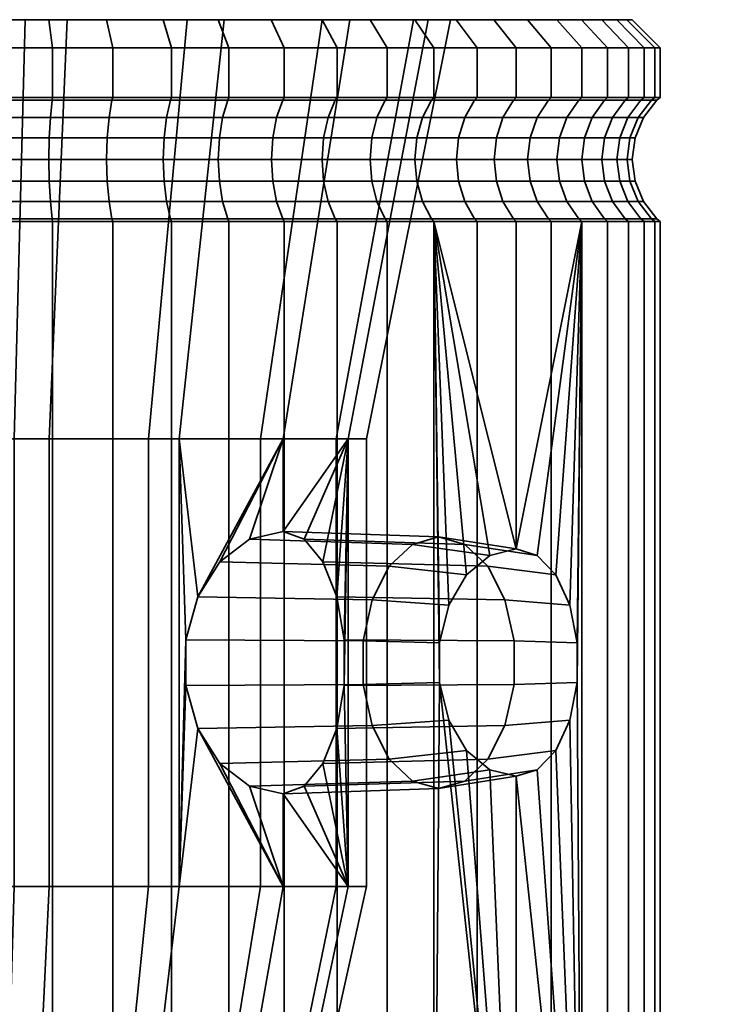
# Model space of a CAD drawing. Units: millimetres. Extents: x -145 to 145, y 0 to 2000.
# Drawn here: x -116 to -92, y 1965 to 2000 of the extents above; entities that cross this region are included whole.
import ezdxf

# ---------------------------------------------------------------- set-up
doc = ezdxf.new("R2010")
doc.units = ezdxf.units.MM
doc.layers.add('kedersystem', color=4, linetype='Continuous', lineweight=35)

msp = doc.modelspace()

# ---------------------------------------------------------------- meshes
at = {"layer": 'kedersystem'}
mesh = msp.add_polyface(dxfattribs=at)
corners = [(-117.415, 1992.879, -43.561), (-121.747, 1992.879, -43.75), (-121.763, 1992.786, -43.63), (-117.41, 1992.786, -43.44), (-125.981, 1992.879, -44.689), (-126.018, 1992.786, -44.573), (-129.988, 1992.879, -46.348), (-130.044, 1992.786, -46.241), (-133.645, 1992.879, -48.678), (-133.719, 1992.786, -48.582), (-131.867, 1992.879, -89.398), (-128.021, 1992.879, -91.401), (-128.067, 1992.786, -91.513), (-131.932, 1992.786, -89.501), (-123.885, 1992.879, -92.705), (-123.911, 1992.786, -92.823), (-119.585, 1992.879, -93.271), (-119.59, 1992.786, -93.392), (-132.986, 1969.02, -67.784), (-132.391, 1977.967, -72.308), (-132.329, 1979.11, -72.776), (-132.329, 1985.02, -72.776), (-132.22, 1979.75, -72.985), (-131.651, 1981.206, -74.079), (-130.881, 1982.163, -75.557), (-130.004, 1982.502, -77.243), (-130.004, 1985.02, -77.243), (-126.291, 1985.02, -80.645), (-128.602, 1982.163, -78.527), (-127.374, 1981.206, -79.653), (-126.464, 1979.75, -80.486), (-126.291, 1979.11, -80.645), (-125.854, 1977.967, -80.826), (-125.854, 1976.073, -80.826), (-121.638, 1969.02, -82.572), (-121.638, 1985.02, -82.572), (-135.823, 1981.432, -86.375), (-136.997, 1982.436, -85.094), (-134.863, 1979.897, -87.252), (-134.306, 1978.018, -87.68), (-134.306, 1976.022, -87.68), (-134.863, 1974.143, -87.252), (-126.464, 1974.29, -80.486), (-126.291, 1974.93, -80.645), (-120.393, 1985.02, -54.04), (-125.195, 1985.02, -55.554), (-126.579, 2000, -52.897), (-120.784, 2000, -51.07), (-129.191, 1985.02, -58.62), (-131.399, 2000, -56.596), (-131.896, 1985.02, -62.867), (-134.664, 2000, -61.721), (-132.381, 2000, -79.067), (-135.186, 2000, -73.677), (-127.901, 2000, -83.172), (-122.287, 2000, -85.497), (-116.607, 1985.02, -82.792), (-116.216, 2000, -85.762), (-120.393, 1969.02, -54.04), (-125.195, 1969.02, -55.554), (-129.191, 1969.02, -58.62), (-131.896, 1969.02, -62.867), (-132.986, 1985.02, -67.784), (-116.607, 1969.02, -82.792), (-117.436, 1993.5, -44.037), (-121.685, 1993.5, -44.223), (-125.838, 1993.5, -45.143), (-129.768, 1993.5, -46.771)]
mesh.append_faces([[corners[k] for k in face] for face in [(0, 1, 2, 3), (1, 4, 5, 2), (4, 6, 7, 5), (6, 8, 9, 7), (10, 11, 12, 13), (11, 14, 15, 12), (14, 16, 17, 15), (36, 29, 28, 37), (40, 33, 32, 39), (44, 45, 46, 47), (45, 48, 49, 46), (48, 50, 51, 49), (21, 26, 52, 53), (26, 27, 54, 52), (27, 35, 55, 54), (35, 56, 57, 55), (58, 59, 45, 44), (59, 60, 48, 45), (60, 61, 50, 48), (61, 18, 62, 50), (34, 63, 56, 35), (64, 65, 1, 0), (65, 66, 4, 1), (66, 67, 6, 4)]])
mesh.append_faces([[corners[k] for k in face] for face in [(21, 25, 26), (27, 30, 31), (28, 26, 25), (32, 27, 31), (39, 30, 38), (41, 33, 40)]], dxfattribs={"vtx0": -1})
mesh.append_faces([[corners[k] for k in face] for face in [(18, 19, 20), (18, 20, 21), (21, 22, 23), (21, 23, 24), (21, 24, 25), (27, 28, 29), (27, 29, 30), (32, 34, 35), (32, 35, 27), (39, 31, 30), (41, 43, 33)]], dxfattribs={"vtx0": -1, "vtx2": -1})
mesh.append_faces([[corners[k] for k in face] for face in [(27, 26, 28), (32, 33, 34)]], dxfattribs={"vtx1": -1, "vtx2": -1})
mesh.append_faces([[corners[k] for k in face] for face in [(21, 20, 22), (38, 30, 29), (39, 32, 31), (41, 42, 43)]], dxfattribs={"vtx2": -1})
mesh = msp.add_polyface(dxfattribs=at)
corners = [(-117.41, 1997.214, -43.44), (-117.41, 1999, -43.44), (-121.763, 1999, -43.63), (-121.763, 1997.214, -43.63), (-126.018, 1999, -44.573), (-126.018, 1997.214, -44.573), (-128.067, 1997.214, -91.513), (-128.067, 1999, -91.513), (-123.911, 1999, -92.823), (-123.911, 1997.214, -92.823), (-119.59, 1999, -93.392), (-119.59, 1997.214, -93.392), (-121.747, 1997.121, -43.75), (-117.415, 1997.121, -43.561), (-125.981, 1997.121, -44.689), (-123.885, 1997.121, -92.705), (-128.021, 1997.121, -91.401), (-119.585, 1997.121, -93.271), (-105.607, 2000, -48.178), (-133.108, 2000, -49.379), (-129.58, 2000, -47.131), (-109.317, 2000, -46.246), (-125.716, 2000, -45.53), (-113.306, 2000, -44.989), (-121.632, 2000, -44.625), (-131.393, 2000, -88.654), (-134.712, 2000, -86.108), (-103.892, 2000, -87.453), (-111.284, 2000, -91.302), (-123.694, 2000, -91.843), (-127.683, 2000, -90.586), (-107.42, 2000, -89.701), (-116.216, 2000, -85.762), (-122.287, 2000, -85.497), (-115.368, 2000, -92.207), (-119.547, 2000, -92.389), (-117.453, 2000, -44.443), (-130.044, 1999, -46.241), (-121.685, 1996.5, -44.223), (-117.436, 1996.5, -44.037), (-121.646, 1995.776, -44.52), (-117.449, 1995.776, -44.337), (-121.633, 1995, -44.621), (-117.453, 1995, -44.439), (-121.646, 1994.224, -44.52), (-117.449, 1994.224, -44.337), (-121.685, 1993.5, -44.223), (-117.436, 1993.5, -44.037), (-125.838, 1996.5, -45.143), (-125.748, 1995.776, -45.429), (-125.717, 1995, -45.527), (-125.748, 1994.224, -45.429), (-125.838, 1993.5, -45.143), (-129.768, 1996.5, -46.771), (-129.629, 1995.776, -47.037), (-129.582, 1995, -47.128), (-129.629, 1994.224, -47.037), (-129.768, 1993.5, -46.771), (-123.782, 1996.5, -92.24), (-127.838, 1996.5, -90.96), (-123.717, 1995.776, -91.947), (-127.724, 1995.776, -90.684), (-123.695, 1995, -91.847), (-127.684, 1995, -90.589), (-123.717, 1994.224, -91.947), (-127.724, 1994.224, -90.684), (-123.782, 1993.5, -92.24), (-127.838, 1993.5, -90.96), (-123.885, 1992.879, -92.705), (-128.021, 1992.879, -91.401), (-119.564, 1996.5, -92.795), (-119.551, 1995.776, -92.495), (-119.547, 1995, -92.393), (-119.551, 1994.224, -92.495), (-119.564, 1993.5, -92.795), (-119.585, 1992.879, -93.271)]
mesh.append_faces([[corners[k] for k in face] for face in [(0, 1, 2, 3), (3, 2, 4, 5), (6, 7, 8, 9), (9, 8, 10, 11), (3, 12, 13, 0), (5, 14, 12, 3), (9, 15, 16, 6), (11, 17, 15, 9), (30, 29, 8, 7), (29, 35, 10, 8), (36, 24, 2, 1), (24, 22, 4, 2), (22, 20, 37, 4), (13, 12, 38, 39), (39, 38, 40, 41), (41, 40, 42, 43), (43, 42, 44, 45), (45, 44, 46, 47), (12, 14, 48, 38), (38, 48, 49, 40), (40, 49, 50, 42), (42, 50, 51, 44), (44, 51, 52, 46), (48, 53, 54, 49), (49, 54, 55, 50), (50, 55, 56, 51), (51, 56, 57, 52), (16, 15, 58, 59), (59, 58, 60, 61), (61, 60, 62, 63), (63, 62, 64, 65), (65, 64, 66, 67), (67, 66, 68, 69), (15, 17, 70, 58), (58, 70, 71, 60), (60, 71, 72, 62), (62, 72, 73, 64), (64, 73, 74, 66), (66, 74, 75, 68)]])
mesh.append_faces([[corners[k] for k in face] for face in [(29, 34, 35)]], dxfattribs={"vtx0": -1})
mesh.append_faces([[corners[k] for k in face] for face in [(32, 26, 33)]], dxfattribs={"vtx0": -1, "vtx1": -1})
mesh.append_faces([[corners[k] for k in face] for face in [(18, 19, 20), (21, 20, 22), (23, 22, 24), (28, 29, 30), (31, 30, 25)]], dxfattribs={"vtx0": -1, "vtx2": -1})
mesh.append_faces([[corners[k] for k in face] for face in [(25, 26, 27)]], dxfattribs={"vtx1": -1, "vtx2": -1})
mesh = msp.add_polyface(dxfattribs=at)
corners = [(-108.933, 1997.214, -45.319), (-108.933, 1999, -45.319), (-113.089, 1999, -44.009), (-113.089, 1997.214, -44.009), (-117.41, 1999, -43.44), (-117.41, 1997.214, -43.44), (-119.59, 1997.214, -93.392), (-119.59, 1999, -93.392), (-115.237, 1999, -93.202), (-115.237, 1997.214, -93.202), (-110.982, 1999, -92.259), (-110.982, 1997.214, -92.259), (-113.115, 1997.121, -44.127), (-108.979, 1997.121, -45.431), (-117.415, 1997.121, -43.561), (-115.253, 1997.121, -93.082), (-119.585, 1997.121, -93.271), (-111.019, 1997.121, -92.143), (-114.713, 2000, -51.335), (-120.784, 2000, -51.07), (-102.288, 2000, -50.724), (-133.108, 2000, -49.379), (-105.607, 2000, -48.178), (-129.58, 2000, -47.131), (-109.317, 2000, -46.246), (-125.716, 2000, -45.53), (-113.306, 2000, -44.989), (-121.632, 2000, -44.625), (-117.453, 2000, -44.443), (-103.892, 2000, -87.453), (-134.712, 2000, -86.108), (-116.216, 2000, -85.762), (-115.368, 2000, -92.207), (-123.694, 2000, -91.843), (-111.284, 2000, -91.302), (-127.683, 2000, -90.586), (-107.42, 2000, -89.701), (-131.393, 2000, -88.654), (-119.547, 2000, -92.389), (-113.218, 1996.5, -44.593), (-109.162, 1996.5, -45.872), (-113.283, 1995.776, -44.885), (-109.276, 1995.776, -46.148), (-113.305, 1995, -44.985), (-109.316, 1995, -46.243), (-113.283, 1994.224, -44.885), (-109.276, 1994.224, -46.148), (-113.218, 1993.5, -44.593), (-109.162, 1993.5, -45.872), (-117.436, 1996.5, -44.037), (-117.449, 1995.776, -44.337), (-117.453, 1995, -44.439), (-117.449, 1994.224, -44.337), (-117.436, 1993.5, -44.037), (-115.315, 1996.5, -92.609), (-119.564, 1996.5, -92.795), (-115.354, 1995.776, -92.312), (-119.551, 1995.776, -92.495), (-115.367, 1995, -92.211), (-119.547, 1995, -92.393), (-115.354, 1994.224, -92.312), (-119.551, 1994.224, -92.495), (-115.315, 1993.5, -92.609), (-119.564, 1993.5, -92.795), (-115.253, 1992.879, -93.082), (-119.585, 1992.879, -93.271), (-111.162, 1996.5, -91.689), (-111.252, 1995.776, -91.403), (-111.283, 1995, -91.305), (-111.252, 1994.224, -91.403), (-111.162, 1993.5, -91.689), (-111.019, 1992.879, -92.143), (-107.371, 1995.776, -89.795), (-107.418, 1995, -89.704), (-107.371, 1994.224, -89.795)]
mesh.append_faces([[corners[k] for k in face] for face in [(0, 1, 2, 3), (3, 2, 4, 5), (6, 7, 8, 9), (9, 8, 10, 11), (3, 12, 13, 0), (5, 14, 12, 3), (9, 15, 16, 6), (11, 17, 15, 9), (38, 32, 8, 7), (32, 34, 10, 8), (24, 26, 2, 1), (26, 28, 4, 2), (13, 12, 39, 40), (40, 39, 41, 42), (42, 41, 43, 44), (44, 43, 45, 46), (46, 45, 47, 48), (12, 14, 49, 39), (39, 49, 50, 41), (41, 50, 51, 43), (43, 51, 52, 45), (45, 52, 53, 47), (16, 15, 54, 55), (55, 54, 56, 57), (57, 56, 58, 59), (59, 58, 60, 61), (61, 60, 62, 63), (63, 62, 64, 65), (15, 17, 66, 54), (54, 66, 67, 56), (56, 67, 68, 58), (58, 68, 69, 60), (60, 69, 70, 62), (62, 70, 71, 64), (67, 72, 73, 68), (68, 73, 74, 69)]])
mesh.append_faces([[corners[k] for k in face] for face in [(26, 27, 28)]], dxfattribs={"vtx0": -1})
mesh.append_faces([[corners[k] for k in face] for face in [(20, 21, 22), (22, 23, 24), (24, 25, 26), (32, 33, 34), (34, 35, 36), (36, 37, 29)]], dxfattribs={"vtx0": -1, "vtx1": -1})
mesh.append_faces([[corners[k] for k in face] for face in [(20, 19, 21), (29, 30, 31)]], dxfattribs={"vtx0": -1, "vtx1": -1, "vtx2": -1})
mesh.append_faces([[corners[k] for k in face] for face in [(18, 19, 20)]], dxfattribs={"vtx1": -1, "vtx2": -1})
mesh = msp.add_polyface(dxfattribs=at)
corners = [(-105.133, 1992.879, -47.434), (-108.979, 1992.879, -45.431), (-108.933, 1992.786, -45.319), (-105.068, 1992.786, -47.331), (-113.115, 1992.879, -44.127), (-113.089, 1992.786, -44.009), (-117.415, 1992.879, -43.561), (-117.41, 1992.786, -43.44), (-119.585, 1992.879, -93.271), (-115.253, 1992.879, -93.082), (-115.237, 1992.786, -93.202), (-119.59, 1992.786, -93.392), (-111.019, 1992.879, -92.143), (-110.982, 1992.786, -92.259), (-107.012, 1992.879, -90.484), (-106.956, 1992.786, -90.591), (-103.355, 1992.879, -88.154), (-103.281, 1992.786, -88.25), (-110.05, 1974.665, -56.79), (-103.815, 1974.77, -52.236), (-103.204, 1973.573, -53.033), (-109.261, 1973.415, -57.514), (-110.471, 1976.202, -56.405), (-104.141, 1976.239, -51.812), (-110.471, 1977.838, -56.405), (-104.141, 1977.801, -51.812), (-110.05, 1979.375, -56.79), (-103.815, 1979.27, -52.236), (-109.261, 1980.625, -57.514), (-103.204, 1980.467, -53.033), (-108.199, 1981.435, -58.487), (-102.38, 1981.249, -54.107), (-106.996, 1981.711, -59.589), (-101.443, 1981.52, -55.328), (-106.243, 1981.435, -61.036), (-100.506, 1981.249, -56.549), (-106.996, 1985.02, -59.589), (-110.709, 1985.02, -56.187), (-110.709, 1969.02, -56.187), (-104.671, 1985.02, -64.056), (-104.671, 1969.02, -64.056), (-104.82, 1976.202, -63.77), (-104.82, 1977.838, -63.77), (-105.084, 1979.375, -63.263), (-105.578, 1980.625, -62.313), (-109.099, 2000, -53.66), (-104.619, 2000, -57.765), (-115.362, 1985.02, -54.26), (-114.713, 2000, -51.335), (-120.393, 1985.02, -54.04), (-120.784, 2000, -51.07), (-116.607, 1985.02, -82.792), (-111.805, 1985.02, -81.278), (-110.421, 2000, -83.935), (-116.216, 2000, -85.762), (-107.809, 1985.02, -78.212), (-105.601, 2000, -80.236), (-105.104, 1985.02, -73.965), (-102.336, 2000, -75.111), (-101.814, 2000, -63.155), (-115.362, 1969.02, -54.26), (-120.393, 1969.02, -54.04), (-116.607, 1969.02, -82.792), (-111.805, 1969.02, -81.278), (-107.809, 1969.02, -78.212), (-105.104, 1969.02, -73.965), (-104.014, 1969.02, -69.048), (-104.014, 1985.02, -69.048), (-105.389, 1993.5, -47.836), (-109.162, 1993.5, -45.872), (-113.218, 1993.5, -44.593), (-117.436, 1993.5, -44.037)]
mesh.append_faces([[corners[k] for k in face] for face in [(0, 1, 2, 3), (1, 4, 5, 2), (4, 6, 7, 5), (8, 9, 10, 11), (9, 12, 13, 10), (12, 14, 15, 13), (14, 16, 17, 15), (18, 19, 20, 21), (22, 23, 19, 18), (24, 25, 23, 22), (26, 27, 25, 24), (28, 29, 27, 26), (30, 31, 29, 28), (32, 33, 31, 30), (34, 35, 33, 32), (36, 37, 45, 46), (37, 47, 48, 45), (47, 49, 50, 48), (51, 52, 53, 54), (52, 55, 56, 53), (55, 57, 58, 56), (39, 36, 46, 59), (38, 60, 47, 37), (60, 61, 49, 47), (62, 63, 52, 51), (63, 64, 55, 52), (64, 65, 57, 55), (65, 66, 67, 57), (66, 40, 39, 67), (68, 69, 1, 0), (69, 70, 4, 1), (70, 71, 6, 4)]])
mesh.append_faces([[corners[k] for k in face] for face in [(30, 36, 32), (39, 32, 36)]], dxfattribs={"vtx0": -1})
mesh.append_faces([[corners[k] for k in face] for face in [(36, 26, 37), (37, 24, 38)]], dxfattribs={"vtx0": -1, "vtx1": -1})
mesh.append_faces([[corners[k] for k in face] for face in [(36, 28, 26), (37, 26, 24), (38, 24, 22), (39, 41, 42), (39, 42, 43), (39, 43, 44), (39, 44, 34), (39, 34, 32)]], dxfattribs={"vtx0": -1, "vtx2": -1})
mesh.append_faces([[corners[k] for k in face] for face in [(30, 28, 36), (39, 40, 41)]], dxfattribs={"vtx1": -1, "vtx2": -1})
mesh = msp.add_polyface(dxfattribs=at)
corners = [(-101.61, 1997.214, -49.984), (-101.61, 1999, -49.984), (-105.068, 1999, -47.331), (-105.068, 1997.214, -47.331), (-108.933, 1999, -45.319), (-108.933, 1997.214, -45.319), (-110.982, 1997.214, -92.259), (-110.982, 1999, -92.259), (-106.956, 1999, -90.591), (-106.956, 1997.214, -90.591), (-103.281, 1999, -88.25), (-103.281, 1997.214, -88.25), (-105.133, 1997.121, -47.434), (-101.692, 1997.121, -50.074), (-108.979, 1997.121, -45.431), (-107.012, 1997.121, -90.484), (-111.019, 1997.121, -92.143), (-103.355, 1997.121, -88.154), (-109.099, 2000, -53.66), (-114.713, 2000, -51.335), (-102.288, 2000, -50.724), (-99.463, 2000, -53.808), (-97.215, 2000, -57.336), (-104.619, 2000, -57.765), (-103.892, 2000, -87.453), (-116.216, 2000, -85.762), (-100.808, 2000, -84.628), (-110.421, 2000, -83.935), (-98.262, 2000, -81.309), (-105.601, 2000, -80.236), (-111.284, 2000, -91.302), (-107.42, 2000, -89.701), (-100.068, 1999, -85.306), (-105.607, 2000, -48.178), (-109.317, 2000, -46.246), (-105.389, 1996.5, -47.836), (-102.014, 1996.5, -50.425), (-105.55, 1995.776, -48.088), (-102.217, 1995.776, -50.646), (-105.605, 1995, -48.175), (-102.286, 1995, -50.721), (-105.55, 1994.224, -48.088), (-102.217, 1994.224, -50.646), (-105.389, 1993.5, -47.836), (-102.014, 1993.5, -50.425), (-109.162, 1996.5, -45.872), (-109.276, 1995.776, -46.148), (-109.316, 1995, -46.243), (-109.276, 1994.224, -46.148), (-109.162, 1993.5, -45.872), (-107.232, 1996.5, -90.061), (-111.162, 1996.5, -91.689), (-107.371, 1995.776, -89.795), (-111.252, 1995.776, -91.403), (-111.252, 1994.224, -91.403), (-107.371, 1994.224, -89.795), (-107.232, 1993.5, -90.061), (-111.162, 1993.5, -91.689), (-107.012, 1992.879, -90.484), (-111.019, 1992.879, -92.143), (-103.645, 1996.5, -87.775), (-103.827, 1995.776, -87.538), (-103.89, 1995, -87.456), (-107.418, 1995, -89.704), (-103.827, 1994.224, -87.538), (-103.645, 1993.5, -87.775), (-103.355, 1992.879, -88.154), (-100.158, 1997.121, -85.224), (-100.509, 1996.5, -84.902), (-100.73, 1995.776, -84.699), (-100.805, 1995, -84.63), (-100.73, 1994.224, -84.699), (-100.509, 1993.5, -84.902)]
mesh.append_faces([[corners[k] for k in face] for face in [(0, 1, 2, 3), (3, 2, 4, 5), (6, 7, 8, 9), (9, 8, 10, 11), (3, 12, 13, 0), (5, 14, 12, 3), (9, 15, 16, 6), (11, 17, 15, 9), (30, 31, 8, 7), (31, 24, 10, 8), (24, 26, 32, 10), (20, 33, 2, 1), (33, 34, 4, 2), (13, 12, 35, 36), (36, 35, 37, 38), (38, 37, 39, 40), (40, 39, 41, 42), (42, 41, 43, 44), (12, 14, 45, 35), (35, 45, 46, 37), (37, 46, 47, 39), (39, 47, 48, 41), (41, 48, 49, 43), (16, 15, 50, 51), (51, 50, 52, 53), (54, 55, 56, 57), (57, 56, 58, 59), (15, 17, 60, 50), (50, 60, 61, 52), (52, 61, 62, 63), (63, 62, 64, 55), (55, 64, 65, 56), (56, 65, 66, 58), (17, 67, 68, 60), (60, 68, 69, 61), (61, 69, 70, 62), (62, 70, 71, 64), (64, 71, 72, 65)]])
mesh.append_faces([[corners[k] for k in face] for face in [(18, 22, 23), (24, 25, 26), (26, 27, 28)]], dxfattribs={"vtx0": -1, "vtx1": -1})
mesh.append_faces([[corners[k] for k in face] for face in [(18, 20, 21), (18, 21, 22), (26, 25, 27), (28, 27, 29)]], dxfattribs={"vtx0": -1, "vtx2": -1})
mesh.append_faces([[corners[k] for k in face] for face in [(18, 19, 20)]], dxfattribs={"vtx1": -1, "vtx2": -1})
mesh = msp.add_polyface(dxfattribs=at)
corners = [(-101.61, 1992.786, -49.984), (-101.409, 1976.307, -50.204), (-101.409, 1977.733, -50.204), (-101.075, 1979.071, -50.568), (-100.45, 1980.154, -51.251), (-99.612, 1980.852, -52.165), (-98.666, 1981.083, -53.197), (-98.666, 1992.786, -53.197), (-96.325, 1992.786, -56.872), (-97.914, 1980.852, -54.378), (-97.248, 1980.154, -55.423), (-96.75, 1979.071, -56.204), (-96.485, 1977.733, -56.621), (-96.485, 1976.307, -56.621), (-98.762, 1992.879, -53.271), (-101.692, 1992.879, -50.074), (-105.133, 1992.879, -47.434), (-105.068, 1992.786, -47.331), (-103.355, 1992.879, -88.154), (-100.158, 1992.879, -85.224), (-100.068, 1992.786, -85.306), (-103.281, 1992.786, -88.25), (-97.518, 1992.879, -81.783), (-97.415, 1992.786, -81.848), (-95.515, 1992.879, -77.937), (-95.403, 1992.786, -77.983), (-94.211, 1992.879, -73.801), (-94.093, 1992.786, -73.827), (-93.645, 1992.879, -69.501), (-93.524, 1992.786, -69.506), (-93.834, 1992.879, -65.169), (-93.714, 1992.786, -65.153), (-94.773, 1992.879, -60.935), (-94.657, 1992.786, -60.898), (-96.432, 1992.879, -56.928), (-105.578, 1980.625, -62.313), (-99.682, 1980.467, -57.622), (-100.506, 1981.249, -56.549), (-106.243, 1981.435, -61.036), (-105.084, 1979.375, -63.263), (-99.07, 1979.27, -58.419), (-104.82, 1977.838, -63.77), (-98.745, 1977.801, -58.843), (-104.82, 1976.202, -63.77), (-98.745, 1976.239, -58.843), (-105.084, 1974.665, -63.263), (-99.07, 1974.77, -58.419), (-105.578, 1973.415, -62.313), (-99.682, 1973.573, -57.622), (-103.204, 1973.573, -53.033), (-103.815, 1974.77, -52.236), (-101.075, 1974.969, -50.568), (-100.45, 1973.886, -51.251), (-104.141, 1976.239, -51.812), (-104.141, 1977.801, -51.812), (-103.815, 1979.27, -52.236), (-103.204, 1980.467, -53.033), (-102.38, 1981.249, -54.107), (-101.443, 1981.52, -55.328), (-96.75, 1974.969, -56.204), (-97.248, 1973.886, -55.423), (-105.104, 1985.02, -73.965), (-104.014, 1985.02, -69.048), (-101.021, 2000, -69.179), (-102.336, 2000, -75.111), (-104.671, 1985.02, -64.056), (-101.814, 2000, -63.155), (-99.141, 1993.5, -53.561), (-102.014, 1993.5, -50.425), (-105.389, 1993.5, -47.836)]
mesh.append_faces([[corners[k] for k in face] for face in [(14, 15, 0, 7), (15, 16, 17, 0), (18, 19, 20, 21), (19, 22, 23, 20), (22, 24, 25, 23), (24, 26, 27, 25), (26, 28, 29, 27), (28, 30, 31, 29), (30, 32, 33, 31), (32, 34, 8, 33), (34, 14, 7, 8), (35, 36, 37, 38), (39, 40, 36, 35), (41, 42, 40, 39), (43, 44, 42, 41), (45, 46, 44, 43), (47, 48, 46, 45), (49, 50, 51, 52), (50, 53, 1, 51), (53, 54, 2, 1), (54, 55, 3, 2), (55, 56, 4, 3), (56, 57, 5, 4), (57, 58, 6, 5), (58, 37, 9, 6), (37, 36, 10, 9), (36, 40, 11, 10), (40, 42, 12, 11), (42, 44, 13, 12), (44, 46, 59, 13), (46, 48, 60, 59), (61, 62, 63, 64), (62, 65, 66, 63), (67, 68, 15, 14), (68, 69, 16, 15)]])
mesh.append_faces([[corners[k] for k in face] for face in [(0, 6, 7)]], dxfattribs={"vtx0": -1})
mesh.append_faces([[corners[k] for k in face] for face in [(0, 1, 2), (0, 2, 3), (0, 3, 4), (0, 4, 5), (0, 5, 6), (8, 6, 9), (8, 9, 10), (8, 10, 11), (8, 11, 12), (8, 12, 13)]], dxfattribs={"vtx0": -1, "vtx2": -1})
mesh.append_faces([[corners[k] for k in face] for face in [(8, 7, 6)]], dxfattribs={"vtx2": -1})
mesh = msp.add_polyface(dxfattribs=at)
corners = [(-98.666, 1997.214, -53.197), (-98.666, 1999, -53.197), (-101.61, 1999, -49.984), (-101.61, 1997.214, -49.984), (-96.325, 1997.214, -56.872), (-96.325, 1999, -56.872), (-103.281, 1997.214, -88.25), (-103.281, 1999, -88.25), (-100.068, 1999, -85.306), (-100.068, 1997.214, -85.306), (-97.415, 1999, -81.848), (-97.415, 1997.214, -81.848), (-101.692, 1997.121, -50.074), (-98.762, 1997.121, -53.271), (-100.158, 1997.121, -85.224), (-103.355, 1997.121, -88.154), (-97.518, 1997.121, -81.783), (-96.432, 1997.121, -56.928), (-94.527, 2000, -69.463), (-101.021, 2000, -69.179), (-94.709, 2000, -65.284), (-101.814, 2000, -63.155), (-95.614, 2000, -61.2), (-104.619, 2000, -57.765), (-97.215, 2000, -57.336), (-98.262, 2000, -81.309), (-105.601, 2000, -80.236), (-96.33, 2000, -77.599), (-102.336, 2000, -75.111), (-95.073, 2000, -73.61), (-100.808, 2000, -84.628), (-95.403, 1999, -77.983), (-99.463, 2000, -53.808), (-102.288, 2000, -50.724), (-102.014, 1996.5, -50.425), (-99.141, 1996.5, -53.561), (-102.217, 1995.776, -50.646), (-99.378, 1995.776, -53.744), (-102.286, 1995, -50.721), (-99.46, 1995, -53.806), (-102.217, 1994.224, -50.646), (-99.378, 1994.224, -53.744), (-102.014, 1993.5, -50.425), (-99.141, 1993.5, -53.561), (-103.645, 1993.5, -87.775), (-100.509, 1993.5, -84.902), (-100.158, 1992.879, -85.224), (-103.355, 1992.879, -88.154), (-97.92, 1996.5, -81.527), (-100.509, 1996.5, -84.902), (-98.172, 1995.776, -81.366), (-100.73, 1995.776, -84.699), (-98.259, 1995, -81.311), (-100.805, 1995, -84.63), (-98.172, 1994.224, -81.366), (-100.73, 1994.224, -84.699), (-97.92, 1993.5, -81.527), (-97.518, 1992.879, -81.783), (-95.515, 1997.121, -77.937), (-95.956, 1996.5, -77.754), (-96.232, 1995.776, -77.64), (-96.327, 1995, -77.6), (-96.232, 1994.224, -77.64), (-95.956, 1993.5, -77.754), (-95.515, 1992.879, -77.937), (-96.855, 1996.5, -57.148), (-97.121, 1995.776, -57.287), (-97.212, 1995, -57.334), (-97.121, 1994.224, -57.287), (-96.855, 1993.5, -57.148), (-98.762, 1992.879, -53.271), (-96.432, 1992.879, -56.928)]
mesh.append_faces([[corners[k] for k in face] for face in [(0, 1, 2, 3), (4, 5, 1, 0), (6, 7, 8, 9), (9, 8, 10, 11), (3, 12, 13, 0), (9, 14, 15, 6), (11, 16, 14, 9), (0, 13, 17, 4), (30, 25, 10, 8), (25, 27, 31, 10), (24, 32, 1, 5), (32, 33, 2, 1), (13, 12, 34, 35), (35, 34, 36, 37), (37, 36, 38, 39), (39, 38, 40, 41), (41, 40, 42, 43), (44, 45, 46, 47), (14, 16, 48, 49), (49, 48, 50, 51), (51, 50, 52, 53), (53, 52, 54, 55), (55, 54, 56, 45), (45, 56, 57, 46), (16, 58, 59, 48), (48, 59, 60, 50), (50, 60, 61, 52), (52, 61, 62, 54), (54, 62, 63, 56), (56, 63, 64, 57), (17, 13, 35, 65), (65, 35, 37, 66), (66, 37, 39, 67), (67, 39, 41, 68), (68, 41, 43, 69), (69, 43, 70, 71)]])
mesh.append_faces([[corners[k] for k in face] for face in [(18, 19, 20), (20, 21, 22), (22, 23, 24), (25, 26, 27), (27, 28, 29), (29, 19, 18)]], dxfattribs={"vtx0": -1, "vtx1": -1})
mesh.append_faces([[corners[k] for k in face] for face in [(20, 19, 21), (22, 21, 23), (27, 26, 28), (29, 28, 19)]], dxfattribs={"vtx0": -1, "vtx2": -1})
mesh = msp.add_polyface(dxfattribs=at)
corners = [(-97.415, 1997.214, -81.848), (-97.415, 1999, -81.848), (-95.403, 1999, -77.983), (-95.403, 1997.214, -77.983), (-94.093, 1999, -73.827), (-94.093, 1997.214, -73.827), (-93.524, 1999, -69.506), (-93.524, 1997.214, -69.506), (-93.714, 1999, -65.153), (-93.714, 1997.214, -65.153), (-94.657, 1999, -60.898), (-94.657, 1997.214, -60.898), (-96.325, 1999, -56.872), (-96.325, 1997.214, -56.872), (-95.515, 1997.121, -77.937), (-97.518, 1997.121, -81.783), (-94.211, 1997.121, -73.801), (-93.645, 1997.121, -69.501), (-93.834, 1997.121, -65.169), (-94.773, 1997.121, -60.935), (-96.432, 1997.121, -56.928), (-96.33, 2000, -77.599), (-95.073, 2000, -73.61), (-94.527, 2000, -69.463), (-94.709, 2000, -65.284), (-95.614, 2000, -61.2), (-97.215, 2000, -57.336), (-94.676, 1996.5, -73.698), (-95.956, 1996.5, -77.754), (-94.969, 1995.776, -73.633), (-96.232, 1995.776, -77.64), (-95.069, 1995, -73.611), (-96.327, 1995, -77.6), (-94.969, 1994.224, -73.633), (-96.232, 1994.224, -77.64), (-94.676, 1993.5, -73.698), (-95.956, 1993.5, -77.754), (-94.211, 1992.879, -73.801), (-95.515, 1992.879, -77.937), (-94.121, 1996.5, -69.48), (-94.421, 1995.776, -69.467), (-94.523, 1995, -69.463), (-94.421, 1994.224, -69.467), (-94.121, 1993.5, -69.48), (-93.645, 1992.879, -69.501), (-94.307, 1996.5, -65.231), (-94.604, 1995.776, -65.27), (-94.705, 1995, -65.283), (-94.604, 1994.224, -65.27), (-94.307, 1993.5, -65.231), (-93.834, 1992.879, -65.169), (-95.227, 1996.5, -61.078), (-95.513, 1995.776, -61.168), (-95.611, 1995, -61.199), (-95.513, 1994.224, -61.168), (-95.227, 1993.5, -61.078), (-94.773, 1992.879, -60.935), (-96.855, 1996.5, -57.148), (-97.121, 1995.776, -57.287), (-97.212, 1995, -57.334), (-97.121, 1994.224, -57.287), (-96.855, 1993.5, -57.148), (-96.432, 1992.879, -56.928)]
mesh.append_faces([[corners[k] for k in face] for face in [(0, 1, 2, 3), (3, 2, 4, 5), (5, 4, 6, 7), (7, 6, 8, 9), (9, 8, 10, 11), (11, 10, 12, 13), (3, 14, 15, 0), (5, 16, 14, 3), (7, 17, 16, 5), (9, 18, 17, 7), (11, 19, 18, 9), (13, 20, 19, 11), (21, 22, 4, 2), (22, 23, 6, 4), (23, 24, 8, 6), (24, 25, 10, 8), (25, 26, 12, 10), (14, 16, 27, 28), (28, 27, 29, 30), (30, 29, 31, 32), (32, 31, 33, 34), (34, 33, 35, 36), (36, 35, 37, 38), (16, 17, 39, 27), (27, 39, 40, 29), (29, 40, 41, 31), (31, 41, 42, 33), (33, 42, 43, 35), (35, 43, 44, 37), (17, 18, 45, 39), (39, 45, 46, 40), (40, 46, 47, 41), (41, 47, 48, 42), (42, 48, 49, 43), (43, 49, 50, 44), (18, 19, 51, 45), (45, 51, 52, 46), (46, 52, 53, 47), (47, 53, 54, 48), (48, 54, 55, 49), (49, 55, 56, 50), (19, 20, 57, 51), (51, 57, 58, 52), (52, 58, 59, 53), (53, 59, 60, 54), (54, 60, 61, 55), (55, 61, 62, 56)]])
mesh = msp.add_polyface(dxfattribs=at)
corners = [(-108.933, 1950.946, -45.319), (-108.933, 1992.786, -45.319), (-113.089, 1992.786, -44.009), (-113.089, 1950.946, -44.009), (-117.41, 1992.786, -43.44), (-117.41, 1950.946, -43.44), (-119.59, 1950.946, -93.392), (-119.59, 1992.786, -93.392), (-115.237, 1992.786, -93.202), (-115.237, 1950.946, -93.202), (-110.982, 1992.786, -92.259), (-110.982, 1950.946, -92.259), (-106.956, 1992.786, -90.591), (-106.956, 1950.946, -90.591), (-106.996, 1969.02, -59.589), (-110.709, 1969.02, -56.187), (-110.05, 1974.665, -56.79), (-109.261, 1973.415, -57.514), (-108.199, 1972.605, -58.487), (-106.996, 1972.329, -59.589), (-110.471, 1976.202, -56.405), (-108.445, 1960.803, -60.701), (-111.69, 1960.803, -57.727), (-115.757, 1960.803, -56.042), (-115.362, 1969.02, -54.26), (-120.154, 1960.803, -55.85), (-120.393, 1969.02, -54.04), (-116.846, 1960.803, -80.982), (-112.648, 1960.803, -79.658), (-111.805, 1969.02, -81.278), (-116.607, 1969.02, -82.792), (-109.156, 1960.803, -76.978), (-107.809, 1969.02, -78.212), (-111.759, 1960.492, -57.834), (-115.784, 1960.492, -56.167), (-112.037, 1960.077, -58.27), (-108.956, 1960.077, -61.093), (-109.219, 1960.02, -61.295), (-112.215, 1960.02, -58.55), (-108.546, 1960.492, -60.778), (-107.027, 1960.077, -64.799), (-107.344, 1960.02, -64.898), (-106.413, 1960.803, -64.605), (-106.534, 1960.492, -64.643), (-107.386, 1960.077, -73.019), (-109.631, 1960.077, -76.543), (-109.875, 1960.02, -76.319), (-107.693, 1960.02, -72.893), (-106.791, 1960.803, -73.266), (-109.25, 1960.492, -76.893), (-106.908, 1960.492, -73.217), (-112.945, 1960.077, -79.086), (-113.099, 1960.02, -78.792), (-112.707, 1960.492, -79.545), (-116.93, 1960.077, -80.343), (-116.973, 1960.02, -80.014), (-116.862, 1960.492, -80.855), (-121.104, 1960.077, -80.16), (-121.032, 1960.02, -79.837), (-121.243, 1960.803, -80.79), (-121.216, 1960.492, -80.665), (-120.07, 1960.077, -56.489), (-115.896, 1960.077, -56.672), (-115.968, 1960.02, -56.995), (-120.027, 1960.02, -56.818), (-120.138, 1960.492, -55.977), (-115.833, 1960.24, -56.385), (-111.879, 1960.24, -58.022), (-108.723, 1960.24, -60.914), (-106.747, 1960.24, -64.71), (-107.115, 1960.24, -73.132), (-109.414, 1960.24, -76.742), (-112.81, 1960.24, -79.347), (-116.891, 1960.24, -80.634), (-121.167, 1960.24, -80.447), (-120.109, 1960.24, -56.198)]
mesh.append_faces([[corners[k] for k in face] for face in [(0, 1, 2, 3), (3, 2, 4, 5), (6, 7, 8, 9), (9, 8, 10, 11), (11, 10, 12, 13), (21, 22, 15, 14), (22, 23, 24, 15), (23, 25, 26, 24), (27, 28, 29, 30), (28, 31, 32, 29), (23, 22, 33, 34), (35, 36, 37, 38), (22, 21, 39, 33), (36, 40, 41, 37), (21, 42, 43, 39), (44, 45, 46, 47), (48, 31, 49, 50), (45, 51, 52, 46), (31, 28, 53, 49), (51, 54, 55, 52), (28, 27, 56, 53), (54, 57, 58, 55), (27, 59, 60, 56), (61, 62, 63, 64), (25, 23, 34, 65), (66, 67, 35, 62), (34, 33, 67, 66), (67, 68, 36, 35), (33, 39, 68, 67), (68, 69, 40, 36), (39, 43, 69, 68), (70, 71, 45, 44), (50, 49, 71, 70), (71, 72, 51, 45), (49, 53, 72, 71), (72, 73, 54, 51), (53, 56, 73, 72), (73, 74, 57, 54), (56, 60, 74, 73), (75, 66, 62, 61), (65, 34, 66, 75)]])
mesh.append_faces([[corners[k] for k in face] for face in [(14, 18, 19)]], dxfattribs={"vtx0": -1})
mesh.append_faces([[corners[k] for k in face] for face in [(14, 16, 17), (14, 17, 18), (15, 20, 16)]], dxfattribs={"vtx0": -1, "vtx2": -1})
mesh.append_faces([[corners[k] for k in face] for face in [(14, 15, 16)]], dxfattribs={"vtx1": -1, "vtx2": -1})
mesh = msp.add_polyface(dxfattribs=at)
corners = [(-101.61, 1992.786, -49.984), (-101.61, 1950.946, -49.984), (-101.409, 1976.307, -50.204), (-98.666, 1950.946, -53.197), (-98.666, 1972.958, -53.197), (-99.612, 1973.188, -52.165), (-100.45, 1973.886, -51.251), (-101.075, 1974.969, -50.568), (-96.325, 1992.786, -56.872), (-96.485, 1976.307, -56.621), (-96.325, 1950.946, -56.872), (-96.75, 1974.969, -56.204), (-97.248, 1973.886, -55.423), (-97.914, 1973.188, -54.378), (-105.068, 1992.786, -47.331), (-105.068, 1950.946, -47.331), (-108.933, 1992.786, -45.319), (-108.933, 1950.946, -45.319), (-106.956, 1950.946, -90.591), (-106.956, 1992.786, -90.591), (-103.281, 1992.786, -88.25), (-103.281, 1950.946, -88.25), (-100.068, 1992.786, -85.306), (-100.068, 1950.946, -85.306), (-97.415, 1992.786, -81.848), (-97.415, 1950.946, -81.848), (-95.403, 1992.786, -77.983), (-95.403, 1950.946, -77.983), (-94.093, 1992.786, -73.827), (-94.093, 1950.946, -73.827), (-93.524, 1992.786, -69.506), (-93.524, 1950.946, -69.506), (-93.714, 1992.786, -65.153), (-93.714, 1950.946, -65.153), (-94.657, 1992.786, -60.898), (-94.657, 1950.946, -60.898), (-108.199, 1972.605, -58.487), (-102.38, 1972.791, -54.107), (-101.443, 1972.52, -55.328), (-106.996, 1972.329, -59.589), (-109.261, 1973.415, -57.514), (-103.204, 1973.573, -53.033), (-106.243, 1972.605, -61.036), (-100.506, 1972.791, -56.549), (-99.682, 1973.573, -57.622), (-105.578, 1973.415, -62.313), (-104.671, 1969.02, -64.056), (-106.996, 1969.02, -59.589), (-105.084, 1974.665, -63.263), (-104.82, 1976.202, -63.77), (-109.156, 1960.803, -76.978), (-106.791, 1960.803, -73.266), (-105.104, 1969.02, -73.965), (-107.809, 1969.02, -78.212), (-105.838, 1960.803, -68.969), (-104.014, 1969.02, -69.048), (-106.413, 1960.803, -64.605), (-108.445, 1960.803, -60.701), (-107.027, 1960.077, -64.799), (-106.482, 1960.077, -68.941), (-106.813, 1960.02, -68.926), (-107.344, 1960.02, -64.898), (-105.965, 1960.492, -68.963), (-106.534, 1960.492, -64.643), (-107.386, 1960.077, -73.019), (-107.693, 1960.02, -72.893), (-106.908, 1960.492, -73.217), (-106.747, 1960.24, -64.71), (-106.188, 1960.24, -68.954), (-107.115, 1960.24, -73.132)]
mesh.append_faces([[corners[k] for k in face] for face in [(1, 0, 14, 15), (15, 14, 16, 17), (18, 19, 20, 21), (21, 20, 22, 23), (23, 22, 24, 25), (25, 24, 26, 27), (27, 26, 28, 29), (29, 28, 30, 31), (31, 30, 32, 33), (33, 32, 34, 35), (35, 34, 8, 10), (36, 37, 38, 39), (40, 41, 37, 36), (42, 43, 44, 45), (39, 38, 43, 42), (38, 37, 5, 4), (37, 41, 6, 5), (44, 43, 13, 12), (43, 38, 4, 13), (50, 51, 52, 53), (51, 54, 55, 52), (54, 56, 46, 55), (56, 57, 47, 46), (58, 59, 60, 61), (56, 54, 62, 63), (59, 64, 65, 60), (54, 51, 66, 62), (67, 68, 59, 58), (63, 62, 68, 67), (68, 69, 64, 59), (62, 66, 69, 68)]])
mesh.append_faces([[corners[k] for k in face] for face in [(8, 9, 10)]], dxfattribs={"vtx0": -1, "vtx1": -1})
mesh.append_faces([[corners[k] for k in face] for face in [(3, 5, 6), (3, 6, 7), (3, 7, 2), (10, 9, 11), (10, 11, 12), (10, 12, 13), (10, 13, 4), (46, 39, 42), (46, 42, 45), (46, 45, 48), (46, 48, 49)]], dxfattribs={"vtx0": -1, "vtx2": -1})
mesh.append_faces([[corners[k] for k in face] for face in [(0, 1, 2)]], dxfattribs={"vtx1": -1, "vtx2": -1})
mesh.append_faces([[corners[k] for k in face] for face in [(3, 4, 5), (46, 47, 39)]], dxfattribs={"vtx2": -1})
mesh = msp.add_polyface(dxfattribs=at)
corners = [(-103.281, 1950.946, -88.25), (-100.068, 1950.946, -85.306), (-99.673, 1950.536, -85.668), (-102.955, 1950.536, -88.675), (-97.415, 1950.946, -81.848), (-96.964, 1950.536, -82.136), (-95.403, 1950.946, -77.983), (-94.908, 1950.536, -78.188), (-103.274, 1950, -78.116), (-103.597, 1949.5, -77.91), (-102.175, 1949.5, -75.178), (-101.821, 1950, -75.325), (-94.093, 1950.946, -73.827), (-93.57, 1950.536, -73.943), (-101.249, 1949.5, -72.24), (-100.874, 1950, -72.324), (-93.524, 1950.946, -69.506), (-92.989, 1950.536, -69.53), (-100.847, 1949.5, -69.187), (-100.464, 1950, -69.203), (-93.714, 1950.946, -65.153), (-93.183, 1950.536, -65.083), (-100.981, 1949.5, -66.11), (-100.601, 1950, -66.06), (-94.657, 1950.946, -60.898), (-94.146, 1950.536, -60.737), (-101.648, 1949.5, -63.103), (-101.282, 1950, -62.987), (-96.325, 1950.946, -56.872), (-95.85, 1950.536, -56.625), (-102.827, 1949.5, -60.257), (-102.486, 1950, -60.08), (-98.666, 1950.946, -53.197), (-98.241, 1950.536, -52.871), (-104.482, 1949.5, -57.659), (-104.177, 1950, -57.426), (-101.61, 1950.946, -49.984), (-101.248, 1950.536, -49.589), (-105.068, 1950.946, -47.331), (-104.78, 1950.536, -46.88), (-101.409, 1976.307, -50.204), (-98.666, 1972.958, -53.197), (-99.087, 1949.5, -86.204), (-102.471, 1949.5, -89.305), (-96.293, 1949.5, -82.563), (-94.174, 1949.5, -78.492), (-92.794, 1949.5, -74.115), (-92.195, 1949.5, -69.565), (-92.395, 1949.5, -64.979), (-91.9, 1948.294, -64.914), (-91.696, 1948.294, -69.586), (-101.346, 1948.294, -69.165), (-101.477, 1948.294, -66.175), (-93.389, 1949.5, -60.498), (-92.912, 1948.294, -60.348), (-102.124, 1948.294, -63.253), (-95.145, 1949.5, -56.258), (-94.702, 1948.294, -56.027), (-103.27, 1948.294, -60.488), (-97.611, 1949.5, -52.387), (-97.215, 1948.294, -52.083), (-104.878, 1948.294, -57.963), (-100.712, 1949.5, -49.003), (-100.374, 1948.294, -48.635), (-104.353, 1949.5, -46.209), (-104.084, 1948.294, -45.788)]
mesh.append_faces([[corners[k] for k in face] for face in [(0, 1, 2, 3), (1, 4, 5, 2), (4, 6, 7, 5), (8, 9, 10, 11), (6, 12, 13, 7), (11, 10, 14, 15), (12, 16, 17, 13), (15, 14, 18, 19), (16, 20, 21, 17), (19, 18, 22, 23), (20, 24, 25, 21), (23, 22, 26, 27), (24, 28, 29, 25), (27, 26, 30, 31), (28, 32, 33, 29), (31, 30, 34, 35), (32, 36, 37, 33), (36, 38, 39, 37), (3, 2, 42, 43), (2, 5, 44, 42), (5, 7, 45, 44), (7, 13, 46, 45), (13, 17, 47, 46), (47, 48, 49, 50), (17, 21, 48, 47), (51, 52, 22, 18), (48, 53, 54, 49), (21, 25, 53, 48), (52, 55, 26, 22), (53, 56, 57, 54), (25, 29, 56, 53), (55, 58, 30, 26), (56, 59, 60, 57), (29, 33, 59, 56), (58, 61, 34, 30), (59, 62, 63, 60), (33, 37, 62, 59), (62, 64, 65, 63), (37, 39, 64, 62)]])
mesh.append_faces([[corners[k] for k in face] for face in [(28, 41, 32)]], dxfattribs={"vtx0": -1})
mesh.append_faces([[corners[k] for k in face] for face in [(32, 40, 36)]], dxfattribs={"vtx0": -1, "vtx1": -1})
mesh.append_faces([[corners[k] for k in face] for face in [(8, 15, 19), (8, 19, 23), (8, 23, 27), (8, 27, 31), (8, 31, 35)]], dxfattribs={"vtx0": -1, "vtx2": -1})
mesh.append_faces([[corners[k] for k in face] for face in [(8, 11, 15)]], dxfattribs={"vtx2": -1})

doc.saveas('drawing.dxf')
